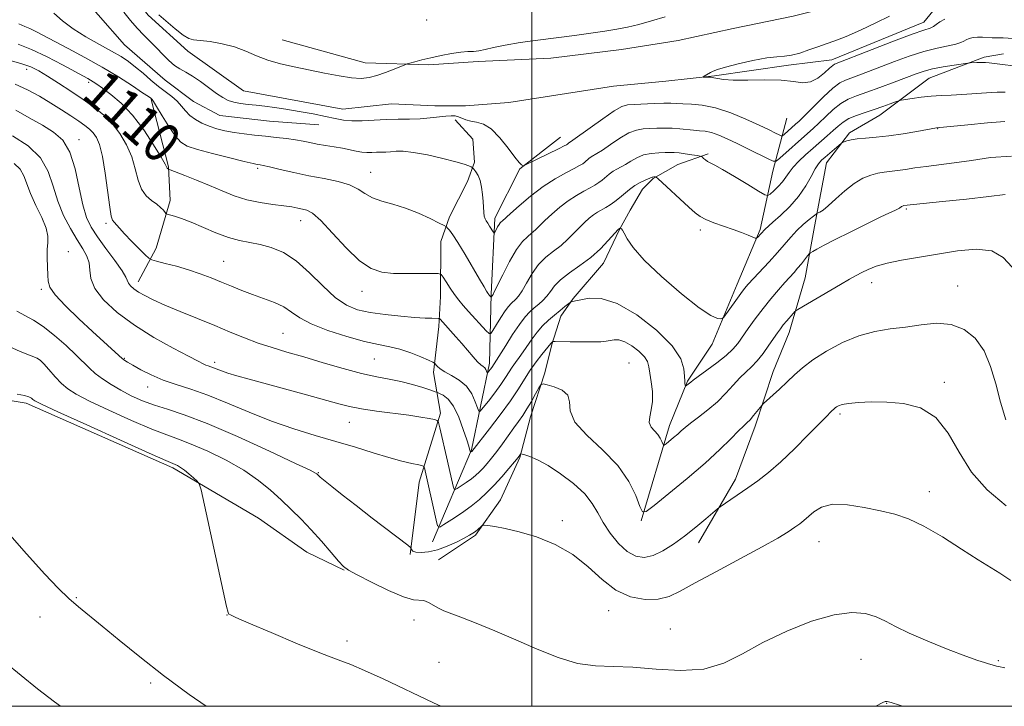
# Model space of a CAD drawing. Extents: x 2172300 to 2175200, y 304800 to 307700.
# Drawn here: x 2172896 to 2173096, y 305000 to 305140 of the extents above; entities that cross this region are included whole.
import ezdxf
from ezdxf.enums import TextEntityAlignment as Align

# ---------------------------------------------------------------- set-up
doc = ezdxf.new("R2010")
doc.units = 0
doc.header["$MEASUREMENT"] = 0
for name, color, linetype, lineweight in [('BREAKLINE DTM HARD', 7, 'Continuous', 0), ('CONTOUR INDEX', 41, 'Continuous', 13), ('CONTOUR INDEX LABEL', 244, 'Continuous', 0), ('CONTOUR INTERMEDIATE', 44, 'Continuous', 0), ('GRID LINE', 7, 'Continuous', 0), ('SPOT ELEVATION DTM', 2, 'Continuous', 13)]:
    doc.layers.add(name, color=color, linetype=linetype, lineweight=lineweight)
doc.styles.add('Style-WORKING', font='WORKING.shx')

msp = doc.modelspace()

# ---------------------------------------------------------------- linework, layer by layer
at = {"layer": 'BREAKLINE DTM HARD'}
for points in [[(2172949.19, 305135.59, 1104.63), (2172966.09, 305130.87, 1104.49), (2172979.03, 305130.49, 1103.73), (2172989.1, 305131.19, 1103.48), (2173003.85, 305131.87, 1103.26), (2173018.24, 305133.64, 1103.23), (2173029.75, 305135.41, 1102.87), (2173040.9, 305137.91, 1102.54), (2173053.14, 305140.4, 1103.12), (2173066.09, 305143.61, 1103.05), (2173073.65, 305147.19, 1102.76), (2173081.57, 305151.85, 1102.4), (2173088.06, 305157.59, 1102.29), (2173097.42, 305165.12, 1102.47)], [(2172890.83, 305163.07, 1104.22), (2172900.73, 305161.95, 1103.86), (2172910.99, 305154.59, 1103.45), (2172914.64, 305149.81, 1103.38), (2172921.96, 305140.62, 1103.34), (2172930.01, 305133.27, 1103.31), (2172941.37, 305125.18, 1103.16), (2172961.54, 305121.47, 1103.16), (2172971.44, 305122.54, 1103.09), (2172980.25, 305122.16, 1103.16), (2172986.48, 305122.15, 1103.09), (2172995.29, 305122.86, 1102.98), (2173016.57, 305126.12, 1102.46), (2173027.21, 305127.19, 1102.28), (2173037.12, 305128.27, 1101.91), (2173052.16, 305130.44, 1101.8), (2173060.97, 305131.52, 1101.47), (2173079.69, 305139.19, 1101.29), (2173081.53, 305141.38, 1101.25)], [(2172870.82, 305145.46, 1105.92), (2172875.5, 305150.49, 1105.89), (2172883.06, 305155.15, 1105.46), (2172890.98, 305157.65, 1105.13), (2172899.6, 305153.31, 1105.1), (2172906.42, 305146.83, 1104.52), (2172917.19, 305134.58, 1104.74), (2172925.44, 305127.37, 1104.52), (2172931.19, 305123.04, 1104.88), (2172936.57, 305120.15, 1104.88), (2172946.64, 305119.05, 1104.95), (2172956.71, 305118.31, 1104.81)], [(2173033.85, 305033.27, 1120.6), (2173041.43, 305046.2, 1119.52), (2173045.41, 305056.98, 1118.44), (2173049.03, 305068.12, 1117.32), (2173052.28, 305076.03, 1116.71), (2173055.54, 305087.17, 1114.91), (2173057.36, 305096.87, 1113.15), (2173058.09, 305100.83, 1111.82), (2173059.91, 305110.54, 1110.74), (2173064.59, 305116.64, 1109.66), (2173070.72, 305120.22, 1108.73), (2173080.8, 305127.75, 1106.93), (2173091.96, 305132.04, 1105.67), (2173095.92, 305132.76, 1105.13)], [(2172919.96, 305086.38, 1115.42), (2172923.57, 305093.2, 1113.26), (2172926.47, 305102.91, 1111.5), (2172926.12, 305109.74, 1109.88), (2172922.56, 305123.42, 1108.12)], [(2172975.22, 305030.88, 1122.14), (2172977.05, 305045.62, 1120.7), (2172981.4, 305059.64, 1117.68), (2172979.98, 305067.91, 1114.41), (2172981.08, 305077.26, 1112.43), (2172981.45, 305083.37, 1110.85), (2172981.47, 305094.52, 1108.84), (2172983.28, 305099.55, 1107.47), (2172986.89, 305106.74, 1106.68), (2172988.34, 305110.69, 1105.74), (2172987.99, 305115.36, 1104.92), (2172984.4, 305119.33, 1104.38)], [(2173022.2, 305037.72, 1118.18), (2173028, 305057.12, 1115.41), (2173031.62, 305066.11, 1113.82), (2173036.67, 305073.65, 1112.46), (2173041.73, 305085.86, 1111.38), (2173046.43, 305097, 1109.72), (2173048.97, 305108.87, 1106.67), (2173051.87, 305119.65, 1102.6)], [(2172979.76, 305033.49, 1120.69), (2172987.71, 305052.18, 1115.87), (2172991.35, 305069.79, 1111.49), (2172991.73, 305083.81, 1107.85), (2172992.49, 305099.28, 1105.52), (2172997.54, 305109.33, 1104.08), (2173005.83, 305115.79, 1103.21)], [(2172980.98, 305029.79, 1122.97), (2172988.54, 305034.81, 1122.25), (2172993.59, 305041.99, 1121.39), (2172997.56, 305050.61, 1120.13), (2172999.74, 305058.88, 1118.76), (2173002.63, 305067.86, 1117.76), (2173004.08, 305073.61, 1116.17), (2173005.9, 305079.36, 1114.59), (2173008.42, 305082.95, 1113.87), (2173014.55, 305090.13, 1112.72), (2173017.8, 305096.96, 1112.07), (2173019.97, 305100.91, 1111.25), (2173022.49, 305105.22, 1110.71), (2173024.66, 305107.37, 1110.13), (2173029.7, 305110.24, 1108.98), (2173035.82, 305112.38, 1107.72)], [(2172758.64, 305090.35, 1132.86), (2172781.55, 305085.57, 1131.95), (2172797.91, 305082.26, 1131.44), (2172814.63, 305078.23, 1130.68), (2172831.36, 305073.46, 1129.15), (2172846.63, 305069.06, 1128.57), (2172865.54, 305068.66, 1128.17), (2172881.18, 305066.44, 1126.97), (2172890.27, 305062.79, 1126.28), (2172897.18, 305061.68, 1126.46)], [(2172897.18, 305061.68, 1126.46), (2172926.98, 305048.52, 1126.31), (2172944.42, 305038.3, 1125.33), (2172954.23, 305031.36, 1124.93), (2172961.86, 305027.71, 1124.06)]]:
    msp.add_polyline3d(points, dxfattribs=at)
at = {"layer": 'CONTOUR INDEX', "flags": 128}
for points, elevation in [([(2173096.192, 305118.962), (2173092.6751, 305118.662), (2173088.662, 305118.285), (2173082.289, 305117.659), (2173078.258, 305116.944), (2173075.462, 305116.475), (2173072.574, 305116.054), (2173070.005, 305115.767), (2173067.857, 305115.577), (2173066.152, 305115.409), (2173064.896, 305115.211), (2173064.037, 305115.009), (2173063.506, 305114.847), (2173063.208, 305114.737), (2173062.937, 305114.559), (2173059.626, 305111.738), (2173058.881, 305111.067), (2173058.268, 305110.359), (2173057.622, 305109.331), (2173056.791, 305107.782), (2173055.685, 305105.846), (2173054.229, 305103.7389), (2173052.422, 305101.673), (2173050.562, 305099.845), (2173049.021, 305098.451), (2173047.366, 305096.9901), (2173045.851, 305095.346), (2173045.674, 305095.1991), (2173045.433, 305095.22), (2173044.92, 305095.426), (2173043.974, 305095.823), (2173042.614, 305096.37), (2173040.9041, 305097.011), (2173037.002, 305098.377), (2173035.36, 305099.017), (2173034.194, 305099.619), (2173033.196, 305100.3739), (2173031.933, 305101.523), (2173025.608, 305107.343), (2173025.243, 305107.6501), (2173025.112, 305107.693), (2173024.778, 305107.6821), (2173024.605, 305107.662), (2173024.455, 305107.62), (2173023.02, 305107.025), (2173022.037, 305106.566), (2173020.955, 305105.939), (2173019.881, 305105.145), (2173017.834, 305103.412), (2173016.869, 305102.662), (2173015.944, 305102.021), (2173015.056, 305101.471), (2173013.356, 305100.504), (2173012.502, 305099.952), (2173011.615, 305099.268), (2173010.675, 305098.428), (2173009.662, 305097.4211), (2173008.555, 305096.25), (2173007.327, 305094.997), (2173005.951, 305093.76), (2173004.422, 305092.591), (2173002.844, 305091.353), (2173001.342, 305089.8611), (2173000.024, 305088.021), (2172998.912, 305086.109), (2172998.008, 305084.487), (2172997.305, 305083.423), (2172996.748, 305082.793), (2172995.8, 305081.953), (2172995.262, 305081.36), (2172994.574, 305080.436), (2172993.701, 305079.109), (2172992.8, 305077.6619), (2172992.075, 305076.47), (2172991.645, 305075.84), (2172991.291, 305075.821), (2172990.7099, 305076.397), (2172987.132, 305080.327), (2172986.057, 305081.546), (2172985.14, 305082.65), (2172984.273, 305083.8), (2172983.386, 305085.087), (2172982.567, 305086.34), (2172981.942, 305087.32), (2172981.537, 305087.857), (2172980.958, 305088.047), (2172979.709, 305088.053), (2172977.475, 305088.019), (2172974.659, 305088.009), (2172971.846, 305088.072), (2172969.462, 305088.308), (2172967.294, 305089.0339), (2172964.972, 305090.623), (2172962.262, 305093.244), (2172959.482, 305096.256), (2172957.084, 305098.8159), (2172955.399, 305100.296), (2172954.253, 305100.927), (2172953.348, 305101.156), (2172952.401, 305101.352), (2172951.199, 305101.58), (2172949.5451, 305101.825), (2172947.321, 305102.093), (2172944.728, 305102.459), (2172942.044, 305103.017), (2172939.484, 305103.829), (2172936.994, 305104.83), (2172934.455, 305105.923), (2172931.831, 305107.008), (2172929.413, 305107.969), (2172926.084, 305109.267), (2172926.007, 305109.311), (2172925.913, 305109.378), (2172925.83, 305109.469), (2172925.4091, 305110.263), (2172924.587, 305111.701), (2172923.089, 305114.192), (2172921.077, 305117.265), (2172918.8, 305120.271), (2172916.499, 305122.6869), (2172914.394, 305124.476), (2172912.698, 305125.724), (2172911.553, 305126.528), (2172910.817, 305127.024), (2172910.279, 305127.356), (2172909.703, 305127.682), (2172904.522, 305130.5119), (2172901.403, 305132.142), (2172898.271, 305133.619), (2172895.54, 305134.676)], 1110), ([(2173096.459, 305040.777), (2173092.599, 305044.059), (2173089.421, 305047.648), (2173086.892, 305051.665), (2173084.616, 305055.595), (2173082.111, 305058.768), (2173079.0331, 305060.69), (2173075.595, 305061.592), (2173072.151, 305061.886), (2173069.0209, 305061.922), (2173066.382, 305061.816), (2173064.38, 305061.62), (2173063.096, 305061.386), (2173062.365, 305061.14), (2173061.96, 305060.905), (2173061.681, 305060.693), (2173060.738, 305059.823), (2173059.939, 305059.038), (2173058.477, 305057.5521), (2173056.193, 305055.1991), (2173053.42, 305052.3961), (2173050.613, 305049.705), (2173048.131, 305047.558), (2173045.941, 305045.873), (2173043.916, 305044.442), (2173038.304, 305040.61), (2173037.746, 305040.177), (2173035.347, 305038.136), (2173033.308, 305036.439), (2173031.0419, 305034.632), (2173028.79, 305032.971), (2173026.641, 305031.611), (2173024.6439, 305030.677), (2173022.824, 305030.29), (2173021.106, 305030.53), (2173019.392, 305031.47), (2173017.628, 305033.115), (2173015.942, 305035.194), (2173014.507, 305037.365), (2173013.396, 305039.372), (2173012.284, 305041.279), (2173010.742, 305043.234), (2173008.492, 305045.316), (2173005.85, 305047.325), (2173003.282, 305048.994), (2173001.174, 305050.123), (2172999.599, 305050.792), (2172998.552, 305051.147), (2172997.996, 305051.317), (2172997.771, 305051.349), (2172997.682, 305051.272), (2172997.544, 305051.08), (2172997.196, 305050.634), (2172996.486, 305049.764), (2172995.321, 305048.374), (2172993.861, 305046.679), (2172992.324, 305044.9701), (2172990.864, 305043.465), (2172989.37, 305042.101), (2172987.666, 305040.744), (2172985.671, 305039.318), (2172983.689, 305037.984), (2172982.123, 305036.961), (2172981.247, 305036.4651), (2172980.83, 305036.709), (2172980.514, 305037.9), (2172978.148, 305048.487), (2172978.046, 305048.764), (2172977.748, 305048.921), (2172977.001, 305049.091), (2172975.6, 305049.392), (2172973.548, 305049.88), (2172970.8999, 305050.595), (2172967.718, 305051.552), (2172964.099, 305052.682), (2172960.144, 305053.891), (2172955.951, 305055.121), (2172951.577, 305056.451), (2172947.07, 305057.998), (2172942.512, 305059.811), (2172938.1089, 305061.674), (2172934.098, 305063.307), (2172930.653, 305064.5151), (2172927.681, 305065.452), (2172925.025, 305066.358), (2172922.583, 305067.4009), (2172920.463, 305068.468), (2172918.828, 305069.3739), (2172917.786, 305069.979), (2172917.212, 305070.333), (2172916.925, 305070.529), (2172916.7381, 305070.677), (2172910.657, 305076.265), (2172907.909, 305078.81), (2172905.179, 305081.433), (2172903.058, 305083.683), (2172901.963, 305085.259), (2172901.623, 305086.459), (2172901.592, 305087.726), (2172901.518, 305089.38), (2172901.424, 305091.227), (2172901.421, 305092.948), (2172901.556, 305094.3371), (2172901.601, 305095.655), (2172901.262, 305097.2739), (2172900.356, 305099.444), (2172899.157, 305101.908), (2172898.051, 305104.2851), (2172896.709, 305107.893), (2172895.929, 305109.247), (2172894.701, 305110.421)], 1120), ([(2172904.15, 305000), (2172902.908, 305000.911), (2172899.489, 305003.54), (2172896.126, 305006.242), (2172892.8029, 305008.9989)], 1130)]:
    msp.add_lwpolyline(points, dxfattribs=dict(at, elevation=elevation))
at = {"layer": 'CONTOUR INTERMEDIATE', "flags": 128}
for points, elevation in [([(2173097.96, 305130.268), (2173095.661, 305130.542), (2173092.962, 305130.92), (2173092.202, 305130.984), (2173091.625, 305130.986), (2173090.477, 305130.941), (2173089.094, 305130.91), (2173088.635, 305130.853), (2173085.847, 305130.427), (2173083.63, 305130.057), (2173081.4879, 305129.642), (2173079.766, 305129.207), (2173078.165, 305128.675), (2173073.651, 305126.969), (2173070.776, 305125.896), (2173068.102, 305124.926), (2173065.998, 305124.187), (2173064.327, 305123.507), (2173062.823, 305122.638), (2173061.283, 305121.417), (2173059.758, 305120.008), (2173058.364, 305118.656), (2173057.164, 305117.533), (2173056.016, 305116.506), (2173050.411, 305111.511), (2173049.682, 305110.927), (2173049.076, 305110.883), (2173048.075, 305111.341), (2173044.066, 305113.361), (2173041.7501, 305114.503), (2173039.714, 305115.468), (2173037.988, 305116.2059), (2173036.521, 305116.704), (2173035.254, 305116.969), (2173034.076, 305117.092), (2173032.8651, 305117.186), (2173030.066, 305117.495), (2173028.528, 305117.613), (2173026.951, 305117.638), (2173025.402, 305117.5979), (2173023.949, 305117.54), (2173022.6201, 305117.469), (2173021.273, 305117.229), (2173019.723, 305116.626), (2173017.872, 305115.555), (2173015.965, 305114.278), (2173014.336, 305113.151), (2173013.229, 305112.436), (2173012.045, 305111.742), (2173011.603, 305111.416), (2173010.762, 305110.704), (2173010.328, 305110.377), (2173009.68, 305109.983), (2173008.59, 305109.404), (2173006.898, 305108.535), (2173004.725, 305107.323), (2173002.263, 305105.733), (2172999.725, 305103.799), (2172997.407, 305101.839), (2172995.625, 305100.245), (2172993.932, 305098.689), (2172993.764, 305098.554), (2172993.564, 305098.357), (2172993.32, 305098.021), (2172993.029, 305097.511), (2172992.378, 305096.219), (2172992.269, 305096.2299), (2172992.094, 305096.51), (2172991.404, 305097.688), (2172991.024, 305098.301), (2172990.714, 305098.771), (2172990.483, 305099.1959), (2172990.3271, 305099.724), (2172990.234, 305100.478), (2172990.098, 305102.705), (2172989.977, 305104.133), (2172989.777, 305105.605), (2172989.469, 305106.939), (2172989.046, 305107.989), (2172988.596, 305108.7449), (2172988.228, 305109.234), (2172988.014, 305109.495), (2172987.862, 305109.627), (2172987.641, 305109.742), (2172987.1949, 305109.94), (2172986.255, 305110.274), (2172984.5259, 305110.781), (2172981.87, 305111.461), (2172978.791, 305112.1609), (2172975.948, 305112.687), (2172973.8499, 305112.902), (2172972.38, 305112.894), (2172971.268, 305112.805), (2172970.283, 305112.751), (2172968.419, 305112.704), (2172967.464, 305112.663), (2172966.463, 305112.648), (2172965.403, 305112.717), (2172964.262, 305112.911), (2172961.512, 305113.504), (2172959.819, 305113.804), (2172958.043, 305114.09), (2172956.359, 305114.372), (2172954.878, 305114.659), (2172953.464, 305114.946), (2172951.918, 305115.225), (2172950.09, 305115.49), (2172948.032, 305115.7401), (2172945.846, 305115.9729), (2172943.6289, 305116.194), (2172941.465, 305116.428), (2172939.431, 305116.7011), (2172937.586, 305117.042), (2172935.906, 305117.466), (2172934.348, 305117.989), (2172932.887, 305118.622), (2172931.565, 305119.362), (2172930.442, 305120.205), (2172929.54, 305121.137), (2172928.733, 305122.113), (2172927.856, 305123.082), (2172926.779, 305124.016), (2172924.07, 305126.096), (2172922.522, 305127.394), (2172920.943, 305128.764), (2172919.427, 305130.047), (2172918.007, 305131.137), (2172916.471, 305132.155), (2172914.543, 305133.277), (2172912.0641, 305134.635), (2172909.318, 305136.177), (2172906.705, 305137.806), (2172904.543, 305139.437), (2172902.826, 305141.033)], 1106), ([(2173097.867, 305135.878), (2173095.857, 305135.977), (2173093.598, 305135.99), (2173091.602, 305136.1309), (2173090.617, 305136.141), (2173089.713, 305136.029), (2173088.932, 305135.822), (2173088.308, 305135.5661), (2173087.82, 305135.299), (2173087.226, 305135.0199), (2173086.228, 305134.721), (2173082.389, 305133.9091), (2173079.722, 305133.219), (2173076.746, 305132.257), (2173073.706, 305131.148), (2173068.461, 305129.138), (2173066.498, 305128.399), (2173063.748, 305127.394), (2173062.602, 305126.7961), (2173061.186, 305125.721), (2173059.296, 305123.986), (2173057.248, 305121.973), (2173055.485, 305120.203), (2173054.329, 305119.063), (2173053.612, 305118.391), (2173051.269, 305116.299), (2173050.969, 305116.058), (2173050.72, 305116.0399), (2173050.307, 305116.229), (2173049.529, 305116.62), (2173048.223, 305117.256), (2173046.2421, 305118.191), (2173043.53, 305119.419), (2173040.419, 305120.699), (2173037.337, 305121.731), (2173034.644, 305122.297), (2173032.427, 305122.511), (2173030.705, 305122.57), (2173028.271, 305122.691), (2173026.833, 305122.705), (2173024.864, 305122.645), (2173020.788, 305122.445), (2173019.456, 305122.341), (2173018.297, 305121.992), (2173016.738, 305121.103), (2173014.419, 305119.521), (2173011.816, 305117.655), (2173008.333, 305115.141), (2173007.465, 305114.551), (2173007.227, 305114.35), (2173007.063, 305114.238), (2173006.596, 305113.988), (2173005.518, 305113.449), (2172998.721, 305110.133), (2172998.31, 305109.969), (2172998.148, 305109.989), (2172997.917, 305110.124), (2172997.432, 305110.592), (2172996.5431, 305111.683), (2172995.165, 305113.533), (2172993.48, 305115.668), (2172991.736, 305117.459), (2172990.141, 305118.447), (2172988.747, 305118.843), (2172987.565, 305119.029), (2172986.592, 305119.3031), (2172985.065, 305119.938), (2172984.371, 305120.106), (2172983.564, 305120.142), (2172982.499, 305120.062), (2172979.309, 305119.689), (2172977.306, 305119.525), (2172975.128, 305119.446), (2172972.812, 305119.409), (2172970.385, 305119.35), (2172965.514, 305119.118), (2172963.409, 305119.102), (2172961.671, 305119.2549), (2172960.009, 305119.562), (2172958.036, 305119.991), (2172955.4989, 305120.499), (2172952.667, 305121.021), (2172949.94, 305121.482), (2172947.629, 305121.829), (2172945.676, 305122.079), (2172943.93, 305122.27), (2172942.276, 305122.44), (2172940.7431, 305122.631), (2172939.391, 305122.889), (2172938.238, 305123.263), (2172937.128, 305123.8299), (2172935.858, 305124.673), (2172932.601, 305127.074), (2172930.986, 305128.189), (2172929.6201, 305128.996), (2172928.44, 305129.648), (2172927.328, 305130.383), (2172926.185, 305131.378), (2172924.988, 305132.581), (2172923.735, 305133.881), (2172921.089, 305136.542), (2172919.745, 305137.977), (2172918.408, 305139.533), (2172917.0219, 305141.1879)], 1104), ([(2172924.16, 305140.629), (2172927.469, 305137.787), (2172929.068, 305136.526), (2172930.211, 305135.853), (2172931.221, 305135.6), (2172932.5701, 305135.473), (2172934.59, 305135.223), (2172937.044, 305134.783), (2172939.556, 305134.131), (2172941.845, 305133.271), (2172944.027, 305132.321), (2172946.312, 305131.423), (2172948.8679, 305130.682), (2172951.683, 305130.053), (2172957.8171, 305128.818), (2172960.796, 305128.246), (2172963.35, 305127.853), (2172965.299, 305127.735), (2172966.884, 305127.893), (2172968.449, 305128.308), (2172970.224, 305128.933), (2172971.975, 305129.616), (2172974.141, 305130.501), (2172974.617, 305130.672), (2172975.188, 305130.838), (2172976.185, 305131.116), (2172977.623, 305131.496), (2172979.442, 305131.939), (2172981.5411, 305132.3991), (2172983.675, 305132.805), (2172985.561, 305133.083), (2172987.001, 305133.191), (2172988.148, 305133.231), (2172989.242, 305133.338), (2172990.52, 305133.615), (2172992.208, 305134.029), (2172994.533, 305134.514), (2172997.624, 305135.014), (2173001.229, 305135.513), (2173008.632, 305136.483), (2173011.9601, 305136.935), (2173014.861, 305137.35), (2173017.283, 305137.732), (2173019.4719, 305138.15), (2173021.743, 305138.688), (2173024.327, 305139.406), (2173027.114, 305140.257)], 1104), ([(2173083.933, 305139.789), (2173082.946, 305139.214), (2173082.231, 305138.692), (2173081.641, 305138.278), (2173080.9579, 305137.972), (2173079.7, 305137.541), (2173077.315, 305136.697), (2173073.537, 305135.277), (2173069.223, 305133.617), (2173061.534, 305130.637), (2173061.169, 305130.384), (2173060.533, 305129.8131), (2173059.5041, 305128.841), (2173058.172, 305127.7759), (2173056.683, 305127.018), (2173055.106, 305126.85), (2173053.209, 305127.067), (2173050.683, 305127.3449), (2173047.392, 305127.435), (2173043.888, 305127.403), (2173040.894, 305127.391), (2173038.941, 305127.506), (2173037.794, 305127.696), (2173037.0251, 305127.8749), (2173036.296, 305127.9741), (2173035.622, 305128.008), (2173034.8379, 305128.014), (2173034.809, 305128.053), (2173034.996, 305128.163), (2173036.348, 305128.902), (2173036.8779, 305129.177), (2173037.752, 305129.514), (2173039.364, 305129.9979), (2173041.933, 305130.668), (2173044.953, 305131.371), (2173047.739, 305131.905), (2173049.791, 305132.143), (2173051.339, 305132.243), (2173052.801, 305132.438), (2173054.491, 305132.894), (2173056.33, 305133.522), (2173058.136, 305134.169), (2173059.816, 305134.7389), (2173061.624, 305135.374), (2173063.901, 305136.275), (2173066.8311, 305137.561), (2173069.968, 305139.036), (2173072.712, 305140.42)], 1102), ([(2173096.216, 305124.93), (2173094.577, 305124.9409), (2173092.412, 305124.822), (2173087.453, 305124.449), (2173085.238, 305124.3279), (2173083.211, 305124.231), (2173081.221, 305124.096), (2173079.188, 305123.883), (2173077.322, 305123.64), (2173075.102, 305123.31), (2173074.598, 305123.1849), (2173073.963, 305122.954), (2173072.863, 305122.541), (2173071.3579, 305121.994), (2173069.604, 305121.392), (2173067.761, 305120.796), (2173065.991, 305120.194), (2173064.461, 305119.555), (2173063.27, 305118.848), (2173062.268, 305118.043), (2173061.243, 305117.109), (2173060.027, 305116.027), (2173057.16, 305113.532), (2173055.659, 305112.197), (2173054.266, 305110.887), (2173053.118, 305109.677), (2173052.294, 305108.616), (2173051.642, 305107.654), (2173050.9511, 305106.714), (2173050.082, 305105.756), (2173049.174, 305104.877), (2173048.44, 305104.211), (2173047.968, 305103.887), (2173047.362, 305104.0361), (2173046.103, 305104.7829), (2173043.877, 305106.157), (2173041.199, 305107.793), (2173038.79, 305109.226), (2173037.197, 305110.11), (2173035.73, 305110.858), (2173035.286, 305111.161), (2173034.92, 305111.468), (2173034.659, 305111.713), (2173034.487, 305111.853), (2173034.214, 305111.938), (2173033.606, 305112.04), (2173032.521, 305112.211), (2173031.186, 305112.408), (2173029.922, 305112.568), (2173028.95, 305112.644), (2173028.102, 305112.654), (2173027.109, 305112.634), (2173025.783, 305112.597), (2173024.249, 305112.467), (2173022.707, 305112.149), (2173021.324, 305111.589), (2173020.115, 305110.901), (2173019.0569, 305110.244), (2173018.124, 305109.73), (2173017.284, 305109.298), (2173016.5, 305108.841), (2173015.742, 305108.281), (2173014.298, 305107.058), (2173013.599, 305106.52), (2173012.812, 305106.002), (2173011.823, 305105.438), (2173010.549, 305104.76), (2173009.04, 305103.914), (2173007.382, 305102.843), (2173005.67, 305101.5331), (2173004.041, 305100.134), (2173002.643, 305098.833), (2173000.728, 305096.93), (2172999.941, 305096.224), (2172999.076, 305095.535), (2172998.063, 305094.558), (2172996.853, 305092.939), (2172995.4509, 305090.506), (2172994.07, 305087.802), (2172992.358, 305084.284), (2172992.11, 305083.802), (2172991.724, 305083.254), (2172991.699, 305083.253), (2172991.329, 305083.66), (2172991.229, 305083.794), (2172991.07, 305084.03), (2172990.796, 305084.461), (2172990.2761, 305085.32), (2172989.363, 305086.874), (2172986.41, 305091.932), (2172984.965, 305094.322), (2172983.918, 305095.924), (2172983.248, 305096.833), (2172982.86, 305097.291), (2172982.61, 305097.537), (2172982.1701, 305097.802), (2172981.163, 305098.311), (2172979.3351, 305099.209), (2172976.922, 305100.31), (2172974.286, 305101.344), (2172971.746, 305102.12), (2172969.463, 305102.751), (2172967.558, 305103.429), (2172966.063, 305104.286), (2172964.657, 305105.226), (2172962.934, 305106.09), (2172960.591, 305106.77), (2172957.757, 305107.336), (2172954.668, 305107.906), (2172951.576, 305108.556), (2172948.796, 305109.202), (2172946.656, 305109.718), (2172945.38, 305110.015), (2172944.75, 305110.142), (2172944.107, 305110.228), (2172943.294, 305110.396), (2172941.528, 305110.81), (2172938.566, 305111.538), (2172935.082, 305112.427), (2172931.982, 305113.2691), (2172929.928, 305113.9491), (2172928.618, 305114.739), (2172927.506, 305116.004), (2172926.187, 305117.951), (2172924.819, 305120.144), (2172923.7, 305121.986), (2172923.048, 305123.0349), (2172922.758, 305123.456), (2172922.645, 305123.571), (2172922.501, 305123.683), (2172922.0119, 305124.027), (2172920.842, 305124.8231), (2172918.756, 305126.212), (2172915.922, 305128.032), (2172912.612, 305130.039), (2172909.108, 305132.014), (2172905.738, 305133.819), (2172899.111, 305137.298), (2172897.9401, 305137.853), (2172896.92, 305138.266), (2172895.689, 305138.84)], 1108), ([(2173097.492, 305111.916), (2173093.235, 305111.618), (2173089.371, 305111.038), (2173085.896, 305110.546), (2173080.139, 305109.839), (2173077.862, 305109.517), (2173075.939, 305109.221), (2173074.313, 305108.984), (2173071.626, 305108.67), (2173070.32, 305108.448), (2173068.89, 305108.066), (2173067.301, 305107.407), (2173065.543, 305106.346), (2173063.645, 305104.844), (2173061.807, 305103.203), (2173060.271, 305101.81), (2173059.218, 305100.955), (2173058.581, 305100.545), (2173058.037, 305100.301), (2173057.788, 305100.131), (2173057.275, 305099.731), (2173056.354, 305098.995), (2173055.152, 305097.977), (2173053.867, 305096.772), (2173052.64, 305095.446), (2173049.93, 305092.288), (2173048.222, 305090.4), (2173043.989, 305085.862), (2173043.243, 305084.985), (2173042.468, 305083.968), (2173041.46, 305082.576), (2173039.013, 305079.14), (2173038.7169, 305078.885), (2173038.376, 305078.844), (2173037.714, 305078.919), (2173036.378, 305079.489), (2173033.995, 305081.053), (2173030.4129, 305083.89), (2173026.377, 305087.403), (2173022.856, 305090.772), (2173020.585, 305093.341), (2173019.364, 305095.106), (2173018.759, 305096.223), (2173018.403, 305096.851), (2173018.187, 305097.1401), (2173018.008, 305097.279), (2173017.975, 305097.286), (2173017.621, 305097.061), (2173017.56, 305097.002), (2173015.535, 305094.725), (2173013.927, 305093.0629), (2173011.9601, 305091.295), (2173009.769, 305089.646), (2173007.626, 305088.147), (2173005.832, 305086.782), (2173004.596, 305085.537), (2173003.753, 305084.415), (2173003.042, 305083.424), (2173002.253, 305082.562), (2173001.385, 305081.783), (2173000.491, 305081.037), (2172999.5949, 305080.239), (2172998.619, 305079.199), (2172997.459, 305077.6941), (2172996.074, 305075.628), (2172994.67, 305073.399), (2172992.813, 305070.407), (2172991.825, 305068.912), (2172990.974, 305067.81), (2172990.913, 305067.807), (2172990.77, 305068.2), (2172990.622, 305068.522), (2172990.402, 305068.836), (2172990.089, 305069.112), (2172989.629, 305069.479), (2172988.961, 305070.107), (2172988.049, 305071.111), (2172985.759, 305073.785), (2172984.557, 305075.151), (2172981.331, 305078.748), (2172981.202, 305078.871), (2172980.999, 305078.918), (2172979.6831, 305078.9389), (2172978.265, 305078.99), (2172976.163, 305079.117), (2172973.348, 305079.347), (2172970.186, 305079.678), (2172967.146, 305080.101), (2172964.568, 305080.655), (2172962.284, 305081.575), (2172959.996, 305083.147), (2172957.48, 305085.508), (2172954.8001, 305088.201), (2172952.092, 305090.621), (2172949.476, 305092.304), (2172947.007, 305093.335), (2172944.727, 305093.939), (2172940.562, 305094.739), (2172938.312, 305095.352), (2172935.761, 305096.306), (2172930.712, 305098.456), (2172928.762, 305099.202), (2172927.316, 305099.6779), (2172925.849, 305100.105), (2172925.599, 305100.2401), (2172925.398, 305100.474), (2172925.059, 305100.895), (2172924.513, 305101.467), (2172923.719, 305102.129), (2172922.678, 305102.8609), (2172921.566, 305103.809), (2172920.6, 305105.165), (2172919.922, 305107.0531), (2172919.355, 305109.329), (2172918.646, 305111.786), (2172917.595, 305114.2301), (2172916.233, 305116.533), (2172914.649, 305118.584), (2172912.903, 305120.32), (2172910.956, 305121.876), (2172908.743, 305123.435), (2172906.261, 305125.115), (2172903.754, 305126.776), (2172901.527, 305128.213), (2172899.757, 305129.282), (2172898.099, 305130.084), (2172896.079, 305130.783), (2172893.412, 305131.5)], 1112), ([(2173096.2409, 305104.115), (2173092.93, 305103.707), (2173088.39, 305103.196), (2173083.513, 305102.686), (2173075.602, 305101.85), (2173075.472, 305101.815), (2173075.327, 305101.755), (2173075.168, 305101.659), (2173074.733, 305101.336), (2173074.367, 305101.123), (2173073.791, 305100.852), (2173072.724, 305100.369), (2173070.84, 305099.485), (2173067.983, 305098.102), (2173064.684, 305096.474), (2173061.6431, 305094.946), (2173059.413, 305093.793), (2173057.96, 305093.0121), (2173057.102, 305092.535), (2173056.649, 305092.269), (2173056.379, 305092.036), (2173056.058, 305091.637), (2173054.802, 305090.031), (2173054.039, 305089.099), (2173053.298, 305088.244), (2173051.463, 305086.208), (2173050.142, 305084.7079), (2173048.608, 305082.905), (2173046.995, 305080.909), (2173045.427, 305078.845), (2173044, 305076.873), (2173041.848, 305073.8151), (2173040.871, 305072.642), (2173039.531, 305071.386), (2173037.631, 305069.884), (2173035.548, 305068.347), (2173033.801, 305067.084), (2173032.773, 305066.317), (2173032.295, 305065.93), (2173032.059, 305065.72), (2173031.255, 305065.133), (2173031.204, 305065.157), (2173031.17, 305065.296), (2173031.12, 305065.59), (2173031.065, 305066.155), (2173031.025, 305067.125), (2173030.923, 305068.617), (2173030.287, 305070.682), (2173028.545, 305073.3519), (2173025.363, 305076.536), (2173021.353, 305079.641), (2173017.362, 305081.95), (2173014.089, 305082.959), (2173011.6281, 305083.022), (2173009.92, 305082.703), (2173008.886, 305082.467), (2173008.352, 305082.359), (2173007.989, 305082.292), (2173007.807, 305082.177), (2173006.697, 305081.319), (2173005.717, 305080.539), (2173004.577, 305079.595), (2173003.3749, 305078.538), (2173002.178, 305077.377), (2173001.045, 305076.112), (2173000.023, 305074.756), (2172998.239, 305072.1071), (2172997.429, 305070.977), (2172996.673, 305069.959), (2172995.9809, 305068.989), (2172994.624, 305066.856), (2172993.686, 305065.468), (2172992.4499, 305063.79), (2172991.15, 305062.098), (2172990.095, 305060.753), (2172989.498, 305060.048), (2172989.199, 305060.033), (2172988.939, 305060.694), (2172988.495, 305061.9639), (2172987.766, 305063.548), (2172986.684, 305065.095), (2172985.242, 305066.331), (2172983.682, 305067.278), (2172982.305, 305068.036), (2172981.345, 305068.68), (2172980.759, 305069.201), (2172980.23, 305069.784), (2172979.853, 305069.997), (2172978.983, 305070.389), (2172977.407, 305071.075), (2172975.359, 305071.901), (2172973.181, 305072.644), (2172971.095, 305073.157), (2172968.827, 305073.608), (2172965.981, 305074.237), (2172962.352, 305075.22), (2172958.489, 305076.457), (2172955.1321, 305077.779), (2172952.8, 305079.043), (2172951.1379, 305080.203), (2172949.567, 305081.238), (2172947.643, 305082.141), (2172945.446, 305082.961), (2172943.186, 305083.759), (2172941.028, 305084.585), (2172938.951, 305085.437), (2172936.885, 305086.3), (2172934.768, 305087.159), (2172932.552, 305087.993), (2172930.196, 305088.783), (2172927.726, 305089.501), (2172925.436, 305090.101), (2172923.689, 305090.533), (2172922.699, 305090.802), (2172922.094, 305091.142), (2172921.357, 305091.844), (2172918.604, 305094.633), (2172917.189, 305096.109), (2172916.166, 305097.233), (2172915.062, 305098.512), (2172914.747, 305098.908), (2172914.471, 305099.706), (2172914.158, 305101.505), (2172913.257, 305108.42), (2172912.704, 305111.871), (2172912.111, 305114.26), (2172911.477, 305115.738), (2172910.793, 305116.6851), (2172910.032, 305117.436), (2172909.097, 305118.169), (2172907.871, 305119.021), (2172906.271, 305120.095), (2172904.346, 305121.351), (2172902.181, 305122.717), (2172899.855, 305124.113), (2172897.421, 305125.43), (2172894.931, 305126.555)], 1114), ([(2173097.636, 305089.3), (2173095.8609, 305091.275), (2173093.494, 305092.629), (2173090.314, 305092.995), (2173086.555, 305092.633), (2173075.158, 305090.723), (2173072.21, 305090.137), (2173069.997, 305089.5159), (2173068.368, 305088.879), (2173067.098, 305088.253), (2173065.943, 305087.636), (2173064.598, 305086.8789), (2173062.739, 305085.805), (2173054.064, 305080.708), (2173053.497, 305080.31), (2173053.117, 305079.91), (2173051.8291, 305078.417), (2173051.123, 305077.569), (2173050.53, 305076.812), (2173049.944, 305075.997), (2173048.206, 305073.44), (2173047.028, 305071.784), (2173045.805, 305070.247), (2173044.635, 305069.033), (2173043.483, 305067.975), (2173042.276, 305066.812), (2173040.948, 305065.351), (2173039.447, 305063.677), (2173037.727, 305061.944), (2173035.795, 305060.294), (2173033.881, 305058.824), (2173032.269, 305057.621), (2173031.153, 305056.729), (2173030.364, 305056.035), (2173029.644, 305055.382), (2173028.809, 305054.663), (2173027.292, 305053.415), (2173026.916, 305053.129), (2173026.744, 305053.118), (2173026.628, 305053.373), (2173026.439, 305053.871), (2173026.11, 305054.533), (2173025.596, 305055.268), (2173024.899, 305056.012), (2173024.233, 305056.816), (2173023.861, 305057.76), (2173023.952, 305058.916), (2173024.286, 305060.328), (2173024.547, 305062.032), (2173024.503, 305064.008), (2173024.253, 305066.021), (2173023.978, 305067.7811), (2173023.789, 305069.0901), (2173023.506, 305070.113), (2173022.876, 305071.106), (2173021.74, 305072.243), (2173020.309, 305073.351), (2173018.885, 305074.175), (2173017.705, 305074.534), (2173016.745, 305074.545), (2173015.089, 305074.264), (2173014.027, 305074.171), (2173012.447, 305074.125), (2173010.222, 305074.129), (2173007.815, 305074.161), (2173004.735, 305074.217), (2173004.311, 305074.207), (2173004.201, 305074.16), (2173003.867, 305073.829), (2173002.046, 305071.546), (2173000.885, 305070.047), (2172999.671, 305068.35), (2172998.522, 305066.561), (2172997.266, 305064.558), (2172995.656, 305062.1619), (2172993.57, 305059.316), (2172991.384, 305056.466), (2172987.762, 305051.863), (2172987.507, 305051.685), (2172987.493, 305051.693), (2172987.345, 305052.315), (2172987.164, 305052.924), (2172986.758, 305054.21), (2172986.055, 305056.334), (2172985.121, 305058.82), (2172984.055, 305061.031), (2172982.965, 305062.479), (2172981.981, 305063.266), (2172981.242, 305063.64), (2172980.7941, 305063.83), (2172980.323, 305064.002), (2172979.427, 305064.3009), (2172977.82, 305064.824), (2172975.691, 305065.467), (2172973.348, 305066.075), (2172970.998, 305066.551), (2172968.443, 305067.03), (2172965.384, 305067.706), (2172961.6481, 305068.706), (2172957.578, 305069.893), (2172953.6411, 305071.064), (2172950.196, 305072.071), (2172947.162, 305072.977), (2172944.351, 305073.903), (2172941.577, 305074.947), (2172938.679, 305076.128), (2172935.502, 305077.447), (2172928.463, 305080.314), (2172925.354, 305081.612), (2172922.982, 305082.673), (2172921.263, 305083.536), (2172920.009, 305084.271), (2172919.063, 305084.9381), (2172918.387, 305085.54), (2172917.973, 305086.069), (2172917.436, 305087.308), (2172916.661, 305088.613), (2172915.21, 305090.67), (2172913.396, 305093.1271), (2172911.667, 305095.498), (2172910.368, 305097.471), (2172909.432, 305099.447), (2172908.689, 305102.006), (2172907.975, 305105.4951), (2172907.146, 305109.345), (2172906.064, 305112.754), (2172904.611, 305115.138), (2172902.747, 305116.783), (2172900.455, 305118.19), (2172897.7901, 305119.732), (2172895.099, 305121.262)], 1116), ([(2173096.392, 305058.249), (2173095.283, 305061.859), (2173094.311, 305065.577), (2173093.277, 305069.152), (2173091.9471, 305072.325), (2173090.137, 305074.866), (2173087.871, 305076.677), (2173085.223, 305077.693), (2173082.276, 305077.917), (2173079.15, 305077.623), (2173075.975, 305077.156), (2173072.843, 305076.756), (2173069.705, 305076.259), (2173066.474, 305075.395), (2173063.13, 305073.99), (2173059.921, 305072.249), (2173057.159, 305070.469), (2173055.056, 305068.878), (2173053.407, 305067.429), (2173051.905, 305066.003), (2173050.336, 305064.537), (2173047.078, 305061.571), (2173046.73, 305061.213), (2173045.0669, 305059.128), (2173044.35, 305058.292), (2173043.735, 305057.661), (2173043.039, 305057.008), (2173042.0151, 305056.015), (2173040.439, 305054.427), (2173038.202, 305052.234), (2173035.219, 305049.489), (2173031.551, 305046.333), (2173027.845, 305043.261), (2173024.891, 305040.857), (2173023.24, 305039.599), (2173022.485, 305039.551), (2173021.979, 305040.67), (2173021.146, 305042.856), (2173019.705, 305045.764), (2173017.446, 305048.989), (2173014.3479, 305052.177), (2173011.145, 305055.162), (2173008.757, 305057.83), (2173007.795, 305060.084), (2173007.628, 305061.912), (2173007.313, 305063.323), (2173006.169, 305064.3331), (2173004.559, 305065.006), (2173003.105, 305065.41), (2173002.2639, 305065.582), (2173001.828, 305065.413), (2173001.424, 305064.757), (2173000.765, 305063.547), (2172999.907, 305062.018), (2172998.994, 305060.484), (2172998.129, 305059.173), (2172997.262, 305057.963), (2172996.301, 305056.648), (2172994.002, 305053.412), (2172992.849, 305051.824), (2172991.817, 305050.481), (2172990.905, 305049.376), (2172990.09, 305048.461), (2172989.337, 305047.685), (2172988.566, 305046.982), (2172987.687, 305046.2819), (2172986.658, 305045.547), (2172985.636, 305044.859), (2172984.829, 305044.331), (2172984.377, 305044.075), (2172984.1619, 305044.201), (2172983.999, 305044.815), (2172982.862, 305049.871), (2172981.284, 305056.677), (2172981.013, 305057.723), (2172980.722, 305058.148), (2172980.164, 305058.317), (2172979.112, 305058.529), (2172977.431, 305058.831), (2172975.01, 305059.201), (2172968.435, 305060.066), (2172965.34, 305060.517), (2172962.94, 305060.975), (2172960.724, 305061.531), (2172954.18, 305063.354), (2172942.492, 305066.548), (2172940.02, 305067.237), (2172938.206, 305067.782), (2172936.8989, 305068.231), (2172935.266, 305068.8759), (2172934.69, 305069.079), (2172934.183, 305069.241), (2172933.707, 305069.411), (2172933.156, 305069.661), (2172932.138, 305070.1851), (2172930.191, 305071.203), (2172927.039, 305072.864), (2172923.147, 305075.038), (2172919.166, 305077.522), (2172915.67, 305080.12), (2172912.925, 305082.664), (2172911.12, 305084.995), (2172910.3241, 305086.992), (2172910.129, 305088.698), (2172910.006, 305090.194), (2172909.526, 305091.5879), (2172908.668, 305093.078), (2172907.509, 305094.885), (2172906.149, 305097.171), (2172904.771, 305099.849), (2172903.581, 305102.773), (2172902.668, 305105.794), (2172901.658, 305108.765), (2172900.06, 305111.539), (2172897.543, 305113.9839), (2172894.415, 305116.026)], 1118), ([(2173097.371, 305025.562), (2173095.153, 305027.104), (2173090.738, 305029.767), (2173087.3559, 305031.951), (2173083.463, 305034.448), (2173079.718, 305036.658), (2173076.591, 305038.134), (2173073.809, 305039.056), (2173070.906, 305039.76), (2173067.581, 305040.476), (2173064.163, 305041.019), (2173061.144, 305041.097), (2173058.896, 305040.528), (2173057.319, 305039.56), (2173055.313, 305037.772), (2173054.473, 305037.126), (2173053.479, 305036.434), (2173052.109, 305035.519), (2173050.018, 305034.228), (2173046.833, 305032.416), (2173042.412, 305030.037), (2173037.531, 305027.454), (2173033.199, 305025.131), (2173030.131, 305023.439), (2173027.88, 305022.372), (2173025.71, 305021.8299), (2173023.058, 305021.759), (2173020.069, 305022.292), (2173017.0651, 305023.607), (2173014.262, 305025.767), (2173011.453, 305028.37), (2173008.327, 305030.901), (2173004.701, 305032.939), (2173000.905, 305034.455), (2172997.397, 305035.513), (2172994.558, 305036.187), (2172992.449, 305036.57), (2172991.053, 305036.764), (2172990.308, 305036.849), (2172989.973, 305036.823), (2172989.758, 305036.663), (2172989.005, 305035.976), (2172988.528, 305035.576), (2172988.023, 305035.204), (2172987.33, 305034.783), (2172986.2499, 305034.208), (2172984.659, 305033.423), (2172982.745, 305032.576), (2172980.773, 305031.864), (2172978.98, 305031.444), (2172977.495, 305031.298), (2172976.415, 305031.368), (2172975.797, 305031.588), (2172975.526, 305031.87), (2172975.441, 305032.116), (2172975.336, 305032.311), (2172974.804, 305032.758), (2172967.554, 305038.28), (2172964.2501, 305040.822), (2172961.451, 305043.011), (2172959.292, 305044.73), (2172956.975, 305046.626), (2172956.26, 305047.297), (2172956.028, 305047.443), (2172954.8831, 305048.012), (2172951.918, 305049.425), (2172946.629, 305051.902), (2172940.14, 305054.863), (2172933.976, 305057.528), (2172929.315, 305059.312), (2172925.935, 305060.423), (2172923.262, 305061.2651), (2172920.823, 305062.172), (2172918.5291, 305063.188), (2172916.389, 305064.287), (2172914.421, 305065.44), (2172912.676, 305066.599), (2172911.212, 305067.7141), (2172910.023, 305068.778), (2172907.342, 305071.454), (2172905.303, 305073.38), (2172902.958, 305075.444), (2172900.651, 305077.26), (2172898.648, 305078.551), (2172895.245, 305080.393)], 1122), ([(2173096.193, 305007.844), (2173094.858, 305008.089), (2173094.446, 305008.182), (2173094.099, 305008.276), (2173092.834, 305008.665), (2173092.055, 305008.891), (2173090.6701, 305009.342), (2173088.268, 305010.207), (2173084.655, 305011.587), (2173080.507, 305013.252), (2173076.714, 305014.885), (2173073.932, 305016.236), (2173071.869, 305017.311), (2173069.9981, 305018.178), (2173067.834, 305018.849), (2173065.071, 305019.098), (2173061.447, 305018.64), (2173056.855, 305017.295), (2173051.811, 305015.297), (2173046.983, 305012.983), (2173042.838, 305010.69), (2173039.011, 305008.7659), (2173034.933, 305007.5559), (2173030.223, 305007.27), (2173025.245, 305007.56), (2173020.553, 305007.94), (2173016.534, 305008.071), (2173012.925, 305008.202), (2173009.295, 305008.727), (2173005.317, 305009.927), (2173001.067, 305011.62), (2172996.721, 305013.509), (2172992.483, 305015.323), (2172988.658, 305016.906), (2172985.581, 305018.128), (2172982.063, 305019.447), (2172981.001, 305019.935), (2172978.983, 305021.13), (2172978.06, 305021.506), (2172975.949, 305021.672), (2172973.911, 305022.238), (2172970.824, 305023.549), (2172967.365, 305025.2271), (2172964.442, 305026.729), (2172962.6921, 305027.688), (2172961.674, 305028.45), (2172960.678, 305029.5371), (2172959.156, 305031.321), (2172957.211, 305033.576), (2172955.108, 305035.926), (2172953.058, 305038.075), (2172951.049, 305040.056), (2172949.0151, 305041.985), (2172946.866, 305043.952), (2172944.4079, 305045.9659), (2172941.425, 305048.01), (2172937.831, 305050.038), (2172934.073, 305051.883), (2172930.729, 305053.348), (2172928.148, 305054.342), (2172925.751, 305055.203), (2172922.732, 305056.375), (2172918.584, 305058.151), (2172914.009, 305060.216), (2172910.012, 305062.102), (2172907.332, 305063.477), (2172905.646, 305064.548), (2172904.367, 305065.66), (2172903.041, 305067.042), (2172901.761, 305068.483), (2172900.751, 305069.658), (2172900.1111, 305070.353), (2172899.429, 305070.792), (2172898.166, 305071.311), (2172895.932, 305072.193), (2172892.9341, 305073.524)], 1124), ([(2172981.4741, 305000), (2172979.998, 305000.694), (2172969.759, 305005.561), (2172965.937, 305007.317), (2172963.164, 305008.475), (2172960.614, 305009.445), (2172957.229, 305010.753), (2172952.358, 305012.741), (2172946.973, 305014.997), (2172942.4511, 305016.9201), (2172939.82, 305018.062), (2172938.708, 305018.578), (2172938.395, 305018.772), (2172938.241, 305019.06), (2172937.934, 305020.294), (2172937.24, 305023.435), (2172933.442, 305040.928), (2172932.756, 305044.015), (2172932.362, 305045.282), (2172931.9249, 305045.814), (2172931.195, 305046.483), (2172930.271, 305047.299), (2172929.342, 305048.061), (2172928.562, 305048.608), (2172927.948, 305048.957), (2172927.483, 305049.168), (2172926.981, 305049.372), (2172925.568, 305049.983), (2172922.202, 305051.485), (2172916.345, 305054.131), (2172909.49, 305057.244), (2172903.636, 305059.917), (2172900.28, 305061.47), (2172898.912, 305062.149), (2172898.52, 305062.429), (2172898.229, 305062.695), (2172897.717, 305062.987), (2172896.7969, 305063.255), (2172895.362, 305063.486)], 1126), ([(2172933.7989, 305000), (2172930.33, 305002.422), (2172925.117, 305006.278), (2172920.309, 305010.042), (2172916.105, 305013.463), (2172912.638, 305016.314), (2172907.807, 305020.215), (2172905.833, 305021.932), (2172903.681, 305024.016), (2172900.9571, 305026.896), (2172897.254, 305031.009), (2172892.41, 305036.49)], 1128), ([(2173075.337, 305000), (2173074.729, 305000.215), (2173073.071, 305000.785), (2173072.239, 305001.0079), (2173071.81, 305000.997), (2173071.348, 305000.806), (2173069.958, 305000)], 1126)]:
    msp.add_lwpolyline(points, dxfattribs=dict(at, elevation=elevation))
at = {"layer": 'GRID LINE', "flags": 128}
for points in [[(2172500, 305000), (2175000, 305000), (2175000, 307500), (2172500, 307500), (2172500, 305000)], [(2173000, 305000), (2173000, 307500)]]:
    msp.add_lwpolyline(points, dxfattribs=at)
at = {"layer": 'SPOT ELEVATION DTM'}
for p in [(2172978.61, 305139.61, 1105.47), (2172897.28, 305129.56, 1112.61), (2172909.87, 305126.93, 1110.33), (2173082.53, 305117.53, 1110.05), (2172907.92, 305115.27, 1115.49), (2172944.26, 305109.43, 1108.26), (2172967.22, 305108.65, 1107.22), (2173076.13, 305101.19, 1114.2), (2172913.41, 305098.28, 1114.32), (2172953, 305098.8, 1110.69), (2173034.23, 305096.88, 1110.39), (2172905.77, 305092.51, 1119.37), (2172937.35, 305090.52, 1113.07), (2173069.11, 305086.18, 1116.66), (2172900.28, 305084.84, 1120.24), (2172965.44, 305084.41, 1110.61), (2173086.59, 305085.49, 1117.21), (2172949.42, 305075.85, 1115.07), (2172899.84, 305070.54, 1124.04), (2172917.13, 305070.79, 1119.88), (2172935.5, 305069.99, 1117.6), (2172967.99, 305070.64, 1114.93), (2173019.73, 305069.86, 1117.11), (2172921.84, 305064.96, 1120.66), (2173083.86, 305065.89, 1119.59), (2173062.68, 305059.47, 1120.3), (2172962.87, 305057.78, 1118.84), (2172956.55, 305047.51, 1121.92), (2173080.83, 305043.68, 1121.42), (2173006.18, 305037.75, 1121.68), (2173058.36, 305033.51, 1122.86), (2172907.35, 305022.07, 1127.9), (2172900, 305018.16, 1128.48), (2172937.98, 305018.56, 1126.02), (2173015.64, 305019.48, 1122.66), (2172976.03, 305017.59, 1124.61), (2173028.18, 305015.74, 1123.26), (2172962.41, 305013.26, 1125.58), (2172981.11, 305008.93, 1125.09), (2173066.9, 305009.56, 1124.9), (2173094.85, 305009.26, 1123.83), (2172922.49, 305004.74, 1128.28), (2173072.15, 305000.64, 1126.07)]:
    msp.add_point(p, dxfattribs=at)

# ---------------------------------------------------------------- texts
at = {"layer": 'CONTOUR INDEX LABEL', "style": 'Style-WORKING', "width": 0.875}
msp.add_text('1110', height=8, rotation=318.5, dxfattribs=at).set_placement((2172910.822, 305127.02, 1110), align=Align.MIDDLE_LEFT)

doc.saveas('drawing.dxf')
